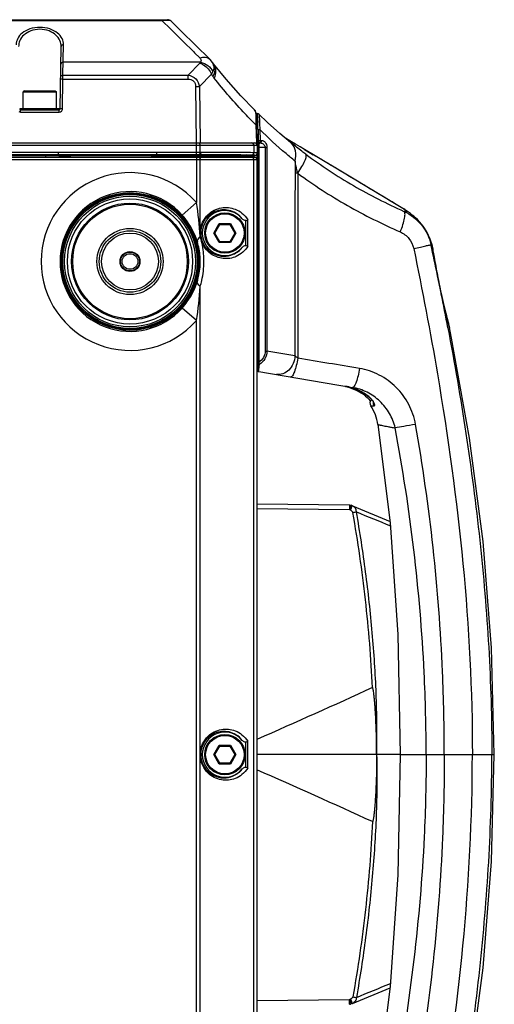
# Model space of a CAD drawing. Units: millimetres. Extents: x 175 to 3771, y -1565 to 724.
# Drawn here: x 511 to 611, y -1407 to -1200 of the extents above; entities that cross this region are included whole.
import ezdxf

# ---------------------------------------------------------------- set-up
doc = ezdxf.new("R2010")
doc.units = ezdxf.units.MM
doc.header["$LTSCALE"] = 61.468
doc.layers.get('0').update_dxf_attribs({"linetype": 'CONTINUOUS'})
doc.layers.add('02___PRT_ALL_AXES', color=7, linetype='CONTINUOUS')
doc.layers.add('06___PRT_ALL_SURFS', color=7, linetype='CONTINUOUS')

msp = doc.modelspace()

# ---------------------------------------------------------------- linework, layer by layer
at = {"color": 7, "linetype": 'Continuous'}
for p, q in [((512.09, -1214.55), (511.84, -1214.8)), ((512.09, -1214.55), (518.59, -1214.55)), ((518.59, -1214.55), (518.84, -1214.8)), ((511.84, -1218.3), (511.84, -1214.8)), ((511.84, -1214.8), (518.84, -1214.8)), ((518.84, -1218.3), (518.84, -1214.8)), ((511.84, -1218.3), (518.84, -1218.3)), ((511.84, -1218.3), (512.09, -1218.55)), ((518.84, -1218.3), (518.59, -1218.55)), ((561.14, -1226.05), (225.54, -1226.05)), ((548.33, -1228.06), (548.33, -1225.55)), ((549.14, -1227.56), (549.14, -1226.05)), ((560.45, -1226.05), (560.45, -1227.6)), ((561.14, -1226.05), (561.14, -1227.69)), ((225.57, -1229.05), (561.11, -1229.05)), ((226.07, -1228.55), (560.61, -1228.55)), ((519.29, -1227.57), (267.38, -1227.57)), ((519.29, -1228.07), (267.38, -1228.07)), ((516.51, -1228.25), (270.16, -1228.25)), ((516.51, -1228.25), (516.51, -1228.55)), ((519.29, -1228.07), (519.29, -1227.57)), ((519.34, -1228.27), (519.29, -1228.07)), ((521.74, -1228.25), (521.74, -1228.55)), ((538.93, -1228.25), (521.74, -1228.25)), ((538.93, -1228.55), (538.93, -1228.25)), ((540.03, -1228.06), (540.03, -1227.56)), ((548.33, -1227.56), (540.03, -1227.56)), ((548.33, -1228.06), (540.03, -1228.06)), ((541.31, -1228.25), (540.03, -1228.06)), ((544.16, -1228.55), (544.16, -1228.25)), ((544.16, -1228.25), (560.61, -1228.25)), ((548.33, -1228.55), (548.33, -1238.09)), ((548.93, -1228.06), (548.73, -1228.06)), ((550.63, -1228.25), (548.93, -1228.06)), ((549.32, -1227.56), (549.14, -1227.56)), ((549.14, -1245.28), (549.14, -1229.05)), ((560.4, -1229.05), (560.4, -1480.05)), ((560.61, -1228.25), (560.63, -1228.22)), ((560.63, -1228.22), (560.65, -1228.19)), ((561.05, -1227.99), (561.08, -1227.92)), ((561.08, -1227.92), (561.12, -1227.84)), ((561.08, -1227.92), (561.08, -1227.92)), ((561.09, -1229.05), (561.09, -1480.05)), ((561.11, -1227.86), (561.11, -1481.24)), ((561.12, -1227.84), (561.14, -1227.69)), ((548.33, -1238.09), (545.34, -1240.75)), ((559.16, -1247.37), (559.16, -1241.73)), ((552.01, -1244.55), (553.17, -1242.53)), ((552.24, -1244.55), (553.29, -1242.73)), ((553.17, -1242.53), (555.5, -1242.53)), ((553.29, -1242.73), (553.17, -1242.53)), ((553.29, -1242.73), (555.39, -1242.73)), ((555.39, -1242.73), (555.5, -1242.53)), ((555.39, -1242.73), (556.44, -1244.55)), ((555.5, -1242.53), (556.67, -1244.55)), ((558.75, -1247.2), (558.75, -1241.91)), ((552.24, -1244.55), (552.01, -1244.55)), ((553.17, -1246.57), (552.01, -1244.55)), ((553.29, -1246.37), (552.24, -1244.55)), ((556.44, -1244.55), (555.39, -1246.37)), ((556.67, -1244.55), (555.5, -1246.57)), ((556.44, -1244.55), (556.67, -1244.55)), ((553.29, -1246.37), (553.17, -1246.57)), ((555.5, -1246.57), (553.17, -1246.57)), ((555.39, -1246.37), (553.29, -1246.37)), ((555.39, -1246.37), (555.5, -1246.57)), ((549.14, -1453.28), (549.14, -1255.83)), ((548.33, -1263.02), (545.34, -1260.36)), ((548.33, -1446.09), (548.33, -1263.02)), ((561.11, -1301.65), (580.63, -1301.9)), ((580.63, -1301.9), (580.62, -1302.88)), ((581.22, -1302.07), (581, -1301.97)), ((561.11, -1302.63), (580.62, -1302.88)), ((580.84, -1302.97), (580.62, -1302.88)), ((581.22, -1302.07), (589.17, -1305.36)), ((559.16, -1357.37), (559.16, -1351.73)), ((552.01, -1354.55), (553.17, -1352.53)), ((552.24, -1354.55), (553.29, -1352.73)), ((553.17, -1352.53), (555.5, -1352.53)), ((553.29, -1352.73), (553.17, -1352.53)), ((553.29, -1352.73), (555.39, -1352.73)), ((555.39, -1352.73), (555.5, -1352.53)), ((555.39, -1352.73), (556.44, -1354.55)), ((555.5, -1352.53), (556.67, -1354.55)), ((558.75, -1357.2), (558.75, -1351.91)), ((552.24, -1354.55), (552.01, -1354.55)), ((553.17, -1356.57), (552.01, -1354.55)), ((553.29, -1356.37), (552.24, -1354.55)), ((556.44, -1354.55), (555.39, -1356.37)), ((556.67, -1354.55), (555.5, -1356.57)), ((556.44, -1354.55), (556.67, -1354.55)), ((586.34, -1354.55), (561.11, -1354.55)), ((591.33, -1354.55), (586.35, -1354.55)), ((553.29, -1356.37), (553.17, -1356.57)), ((555.5, -1356.57), (553.17, -1356.57)), ((555.39, -1356.37), (553.29, -1356.37)), ((555.39, -1356.37), (555.5, -1356.57)), ((581.22, -1407.04), (589.17, -1403.74)), ((580.62, -1406.23), (561.11, -1406.48)), ((580.84, -1406.13), (580.62, -1406.23)), ((580.63, -1407.2), (580.62, -1406.23)), ((581.22, -1407.04), (581, -1407.13))]:
    msp.add_line(p, q, dxfattribs=at)
msp.add_lwpolyline([(601.68, -1444.65), (602.13, -1442.41), (605.94, -1421.29), (608.83, -1399.5), (610.57, -1377.09), (611.15, -1354.55)], dxfattribs=at)
for centre, radius in [((534.34, -1250.55), 14.52), ((534.34, -1250.55), 14.37), ((534.34, -1250.55), 14.15), ((534.34, -1250.55), 13.8), ((534.34, -1250.55), 13.21), ((534.34, -1250.55), 13.21), ((534.34, -1250.55), 12.31), ((534.34, -1250.55), 12.07), ((554.34, -1244.55), 4.25), ((554.34, -1244.55), 4.05), ((534.34, -1250.55), 6.98), ((534.34, -1250.55), 6.48), ((534.34, -1250.55), 6), ((534.34, -1250.55), 2), ((534.34, -1250.55), 1.65), ((554.34, -1354.55), 4.25), ((554.34, -1354.55), 4.05)]:
    msp.add_circle(centre, radius, dxfattribs=at)
for centre, radius, start, end in [((560.64, -1226.05), 0.5, 0, 90), ((557.36, -1440.05), 211.97, 89.4019, 89.5635), ((558.22, -1358.67), 130.58, 89.1819, 89.4044), ((560.34, -1236.88), 9.28, 87.9288, 89.301), ((560.6, -1227.75), 0.506, 315.1931, 331.5545), ((534.34, -1250.55), 18.74, 41.6973, 318.3027), ((534.34, -1250.55), 14.74, 41.6973, 318.3025), ((554.34, -1244.55), 4.75, 39.3504, 320.6496), ((531.78, -1250.56), 18.14, 14.8513, 16.9422), ((554.34, -1354.55), 4.75, 39.3504, 320.6496), ((685.38, -1363.11), 113.28, 202.3698, 202.5748), ((634.15, -1384.44), 57.79, 202.5471, 202.8736)]:
    msp.add_arc(centre, radius, start, end, dxfattribs=at)
for centre, major_axis, ratio, start_param, end_param in [((516.51, -1228.62), (10, 0), 0.036364, 1.28416, 1.570796), ((544.16, -1228.15), (10, 0), 0.010526, -1.860121, -1.570796), ((560.61, -1229.05), (0.5, 0), 0.999781, 0, 1.570796)]:
    msp.add_ellipse(centre, major_axis=major_axis, ratio=ratio, start_param=start_param, end_param=end_param, dxfattribs=at)
for points, knots in [([(549.14, -1226.05), (549.14, -1226.01), (549.12, -1225.85), (549.03, -1225.69), (548.94, -1225.62)], [0, 0, 0, 0, 0.266059, 1, 1, 1, 1]), ([(560.45, -1226.05), (560.45, -1225.93), (560.39, -1225.68), (560.16, -1225.55), (560.05, -1225.55)], [0, 0, 0, 0, 0.537109, 1, 1, 1, 1]), ([(519.34, -1228.27), (519.55, -1228.26), (520.35, -1228.25), (521.15, -1228.25), (521.74, -1228.25)], [0, 0, 0, 0, 0.260383, 1, 1, 1, 1]), ([(538.93, -1228.25), (539.12, -1228.25), (539.91, -1228.25), (540.71, -1228.25), (541.31, -1228.25)], [0, 0, 0, 0, 0.238455, 1, 1, 1, 1]), ([(549.14, -1227.56), (549.08, -1227.56), (548.81, -1227.56), (548.55, -1227.56), (548.33, -1227.56)], [0, 0, 0, 0, 0.197144, 1, 1, 1, 1]), ([(548.73, -1228.06), (548.71, -1228.06), (548.57, -1228.06), (548.44, -1228.06), (548.33, -1228.06)], [0, 0, 0, 0, 0.197523, 1, 1, 1, 1]), ([(548.73, -1228.06), (548.84, -1228.06), (549.07, -1227.93), (549.14, -1227.68), (549.14, -1227.56)], [0, 0, 0, 0, 0.463181, 1, 1, 1, 1]), ([(548.73, -1228.55), (548.84, -1228.55), (549.07, -1228.68), (549.14, -1228.93), (549.14, -1229.05)], [0, 0, 0, 0, 0.462891, 1, 1, 1, 1]), ([(548.92, -1228.06), (549.03, -1228.06), (549.26, -1227.93), (549.32, -1227.69), (549.32, -1227.56)], [0, 0, 0, 0, 0.46311, 1, 1, 1, 1]), ([(560.45, -1227.6), (558.6, -1227.57), (554.89, -1227.57), (551.18, -1227.56), (549.32, -1227.56)], [0, 0, 0, 0, 0.500002, 1, 1, 1, 1]), ([(560, -1228.55), (560.1, -1228.55), (560.33, -1228.68), (560.4, -1228.93), (560.4, -1229.05)], [0, 0, 0, 0, 0.462891, 1, 1, 1, 1]), ([(560.61, -1228.14), (560.59, -1228.14), (560.48, -1228.11), (560.37, -1228.11), (560.27, -1228.1)], [0, 0, 0, 0, 0.16873, 1, 1, 1, 1]), ([(560.59, -1228.55), (560.71, -1228.55), (560.98, -1228.66), (561.09, -1228.92), (561.09, -1229.05)], [0, 0, 0, 0, 0.499961, 1, 1, 1, 1]), ([(560.65, -1228.17), (560.65, -1228.16), (560.63, -1228.15), (560.62, -1228.14), (560.61, -1228.14)], [0, 0, 0, 0, 0.409806, 1, 1, 1, 1]), ([(560.65, -1228.19), (560.66, -1228.19), (560.66, -1228.18), (560.66, -1228.17), (560.65, -1228.17)], [0, 0, 0, 0, 0.499452, 1, 1, 1, 1]), ([(561.14, -1227.69), (561.14, -1227.67), (561.09, -1227.65), (560.95, -1227.62), (560.79, -1227.61), (560.67, -1227.6)], [0, 0, 0, 0, 0.084621, 0.275198, 1, 1, 1, 1]), ([(549.14, -1244.55), (549.14, -1243.76), (549.47, -1242.31), (550.95, -1240.25), (553.49, -1238.94), (556.18, -1239.23), (558.05, -1240.32), (558.83, -1241.21), (559.16, -1241.73)], [0, 0, 0, 0, 0.170423, 0.310839, 0.5379, 0.75033, 0.866531, 1, 1, 1, 1]), ([(558.01, -1241.54), (557.65, -1241.07), (556.78, -1240.31), (554.8, -1239.51), (552.57, -1239.7), (550.66, -1240.94), (549.4, -1242.69), (549.05, -1245.11), (549.67, -1246.71), (550.12, -1247.36)], [0, 0, 0, 0, 0.119152, 0.223833, 0.423188, 0.535117, 0.670763, 0.842845, 1, 1, 1, 1]), ([(548.54, -1246.4), (548.38, -1245.9), (547.64, -1243.86), (546.44, -1241.98), (545.34, -1240.75)], [0, 0, 0, 0, 0.238768, 1, 1, 1, 1]), ([(558.75, -1241.91), (558.68, -1241.93), (558.39, -1241.9), (558.15, -1241.7), (558.01, -1241.54)], [0, 0, 0, 0, 0.252232, 1, 1, 1, 1]), ([(558.75, -1241.91), (558.79, -1241.9), (558.93, -1241.85), (559.07, -1241.79), (559.16, -1241.73)], [0, 0, 0, 0, 0.282165, 1, 1, 1, 1]), ([(549.14, -1245.28), (549.03, -1245.37), (548.73, -1245.66), (548.47, -1246.12), (548.54, -1246.4)], [0, 0, 0, 0, 0.325626, 1, 1, 1, 1]), ([(549.14, -1244.55), (549.14, -1244.9), (549.19, -1245.36), (549.29, -1245.81), (549.32, -1245.92)], [0, 0, 0, 0, 0.755953, 1, 1, 1, 1]), ([(549.16, -1250.55), (549.16, -1250.19), (549.1, -1248.79), (548.84, -1247.39), (548.54, -1246.4)], [0, 0, 0, 0, 0.260159, 1, 1, 1, 1]), ([(559.16, -1247.37), (558.6, -1248.28), (556.99, -1249.69), (553.96, -1250.17), (551.58, -1249.26), (550.03, -1247.7), (549.49, -1246.56), (549.32, -1245.92)], [0, 0, 0, 0, 0.257213, 0.477919, 0.706298, 0.84006, 1, 1, 1, 1]), ([(549.92, -1250.55), (549.92, -1250.15), (549.87, -1248.59), (549.62, -1247.04), (549.32, -1245.92)], [0, 0, 0, 0, 0.255047, 1, 1, 1, 1]), ([(550.12, -1247.36), (550.59, -1248.03), (551.81, -1249.08), (554.05, -1249.6), (556.28, -1249.16), (557.52, -1248.19), (558.01, -1247.56)], [0, 0, 0, 0, 0.271522, 0.504517, 0.735704, 1, 1, 1, 1]), ([(558.01, -1247.56), (558.15, -1247.4), (558.39, -1247.2), (558.68, -1247.18), (558.75, -1247.2)], [0, 0, 0, 0, 0.747774, 1, 1, 1, 1]), ([(559.16, -1247.37), (559.13, -1247.35), (559.01, -1247.28), (558.86, -1247.22), (558.75, -1247.2)], [0, 0, 0, 0, 0.208981, 1, 1, 1, 1]), ([(548.54, -1254.7), (548.63, -1254.38), (549, -1253.03), (549.16, -1251.62), (549.16, -1250.55)], [0, 0, 0, 0, 0.237869, 1, 1, 1, 1]), ([(549.14, -1255.83), (549.26, -1255.41), (549.72, -1253.69), (549.92, -1251.9), (549.92, -1250.55)], [0, 0, 0, 0, 0.242252, 1, 1, 1, 1]), ([(545.34, -1260.36), (545.72, -1259.93), (547.08, -1258.23), (548.07, -1256.23), (548.54, -1254.7)], [0, 0, 0, 0, 0.263438, 1, 1, 1, 1]), ([(549.14, -1255.83), (549.03, -1255.73), (548.73, -1255.44), (548.47, -1254.99), (548.54, -1254.7)], [0, 0, 0, 0, 0.325628, 1, 1, 1, 1]), ([(580.97, -1302.03), (580.98, -1302.02), (580.99, -1302.01), (581, -1301.97), (581, -1301.97)], [0, 0, 0, 0, 0.750237, 1, 1, 1, 1]), ([(580.62, -1302.88), (580.66, -1302.79), (580.77, -1302.51), (580.89, -1302.23), (580.97, -1302.03)], [0, 0, 0, 0, 0.31799, 1, 1, 1, 1]), ([(580.84, -1302.97), (580.88, -1302.88), (581, -1302.6), (581.11, -1302.31), (581.2, -1302.12)], [0, 0, 0, 0, 0.31922, 1, 1, 1, 1]), ([(581.2, -1302.12), (581.2, -1302.11), (581.21, -1302.1), (581.22, -1302.06), (581.22, -1302.07)], [0, 0, 0, 0, 0.748895, 1, 1, 1, 1]), ([(582.07, -1303.35), (582.07, -1303.07), (581.91, -1302.53), (581.47, -1302.17), (581.22, -1302.07)], [0, 0, 0, 0, 0.513049, 1, 1, 1, 1]), ([(581.32, -1303.48), (581.39, -1303.46), (581.64, -1303.42), (581.89, -1303.38), (582.07, -1303.35)], [0, 0, 0, 0, 0.283092, 1, 1, 1, 1]), ([(585.46, -1340.42), (585.2, -1334.23), (584.16, -1321.86), (582.41, -1309.58), (581.32, -1303.48)], [0, 0, 0, 0, 0.499995, 1, 1, 1, 1]), ([(586.35, -1354.55), (586.43, -1350.26), (586.36, -1341.68), (585.52, -1328.84), (584.11, -1316.05), (582.82, -1307.57), (582.07, -1303.35)], [0, 0, 0, 0, 0.249997, 0.499997, 0.750003, 1, 1, 1, 1]), ([(586.34, -1354.55), (586.34, -1353.37), (586.32, -1351.59), (586.25, -1349.23), (586.19, -1347.46), (586.11, -1345.98), (586.03, -1344.8), (585.97, -1343.91), (585.89, -1343.03), (585.82, -1342.29), (585.75, -1341.71), (585.7, -1341.34), (585.66, -1341.05), (585.62, -1340.83), (585.58, -1340.64), (585.54, -1340.51), (585.5, -1340.43), (585.47, -1340.42)], [0, 0, 0, 0, 0.250028, 0.375044, 0.500059, 0.625074, 0.687582, 0.75009, 0.812598, 0.875105, 0.906359, 0.937612, 0.953239, 0.968866, 0.984512, 0.992227, 1, 1, 1, 1]), ([(549.14, -1354.55), (549.14, -1353.76), (549.47, -1352.31), (550.95, -1350.25), (553.49, -1348.94), (556.18, -1349.23), (558.05, -1350.32), (558.83, -1351.21), (559.16, -1351.73)], [0, 0, 0, 0, 0.170423, 0.310839, 0.5379, 0.75033, 0.866531, 1, 1, 1, 1]), ([(558.01, -1351.54), (557.65, -1351.07), (556.78, -1350.31), (554.8, -1349.51), (552.57, -1349.7), (550.66, -1350.94), (549.4, -1352.69), (549.05, -1355.11), (549.67, -1356.71), (550.12, -1357.36)], [0, 0, 0, 0, 0.119152, 0.223833, 0.423188, 0.535117, 0.670763, 0.842845, 1, 1, 1, 1]), ([(558.75, -1351.91), (558.68, -1351.93), (558.39, -1351.9), (558.15, -1351.7), (558.01, -1351.54)], [0, 0, 0, 0, 0.252232, 1, 1, 1, 1]), ([(558.75, -1351.91), (558.79, -1351.9), (558.93, -1351.85), (559.07, -1351.79), (559.16, -1351.73)], [0, 0, 0, 0, 0.282165, 1, 1, 1, 1]), ([(559.16, -1357.37), (558.83, -1357.9), (558.05, -1358.79), (556.18, -1359.87), (553.49, -1360.16), (550.95, -1358.86), (549.48, -1356.8), (549.14, -1355.34), (549.14, -1354.55)], [0, 0, 0, 0, 0.133475, 0.249683, 0.46213, 0.68919, 0.82959, 1, 1, 1, 1]), ([(586.34, -1354.55), (586.38, -1356.7), (586.42, -1360.98), (586.22, -1369.56), (585.52, -1380.26), (584.11, -1393.05), (582.82, -1401.53), (582.07, -1405.76)], [0, 0, 0, 0, 0.125002, 0.250012, 0.500007, 0.750008, 1, 1, 1, 1]), ([(586.34, -1354.55), (586.34, -1355.73), (586.32, -1357.51), (586.25, -1359.87), (586.19, -1361.65), (586.11, -1363.12), (586.03, -1364.3), (585.97, -1365.19), (585.89, -1366.07), (585.82, -1366.81), (585.75, -1367.39), (585.7, -1367.76), (585.66, -1368.05), (585.62, -1368.27), (585.58, -1368.46), (585.54, -1368.59), (585.5, -1368.68), (585.47, -1368.68)], [0, 0, 0, 0, 0.24995, 0.374926, 0.499902, 0.624878, 0.687366, 0.749855, 0.812343, 0.87483, 0.906074, 0.937318, 0.95294, 0.96856, 0.984084, 0.992428, 1, 1, 1, 1]), ([(550.12, -1357.36), (550.59, -1358.03), (551.81, -1359.08), (554.05, -1359.6), (556.28, -1359.16), (557.52, -1358.19), (558.01, -1357.56)], [0, 0, 0, 0, 0.271522, 0.504517, 0.735704, 1, 1, 1, 1]), ([(558.01, -1357.56), (558.15, -1357.4), (558.39, -1357.2), (558.68, -1357.18), (558.75, -1357.2)], [0, 0, 0, 0, 0.747774, 1, 1, 1, 1]), ([(559.16, -1357.37), (559.13, -1357.35), (559.01, -1357.28), (558.86, -1357.22), (558.75, -1357.2)], [0, 0, 0, 0, 0.208981, 1, 1, 1, 1]), ([(585.46, -1368.68), (585.2, -1374.88), (584.16, -1387.24), (582.41, -1399.52), (581.32, -1405.63)], [0, 0, 0, 0, 0.499995, 1, 1, 1, 1]), ([(582.07, -1405.76), (582.07, -1406.03), (581.91, -1406.58), (581.47, -1406.94), (581.22, -1407.04)], [0, 0, 0, 0, 0.513049, 1, 1, 1, 1]), ([(581.32, -1405.63), (581.39, -1405.64), (581.64, -1405.68), (581.89, -1405.73), (582.07, -1405.76)], [0, 0, 0, 0, 0.283092, 1, 1, 1, 1]), ([(580.84, -1406.13), (580.88, -1406.22), (581, -1406.51), (581.11, -1406.79), (581.2, -1406.98)], [0, 0, 0, 0, 0.31922, 1, 1, 1, 1]), ([(581, -1407.13), (581, -1407.13), (580.99, -1407.09), (580.97, -1407.07), (580.94, -1406.99), (580.92, -1406.94), (580.9, -1406.9)], [0, 0, 0, 0, 0.063866, 0.256273, 0.571973, 1, 1, 1, 1]), ([(581.2, -1406.98), (581.2, -1406.99), (581.21, -1407), (581.22, -1407.04), (581.22, -1407.04)], [0, 0, 0, 0, 0.748895, 1, 1, 1, 1])]:
    msp.add_open_spline(points, degree=3, knots=knots, dxfattribs=at)
for points in [[(540.03, -1227.56), (533.11, -1227.56), (526.2, -1227.56), (519.29, -1227.57)], [(540.03, -1228.06), (533.11, -1228.06), (526.2, -1228.06), (519.29, -1228.07)], [(558.98, -1228.09), (555.63, -1228.06), (552.28, -1228.06), (548.93, -1228.06)], [(560.08, -1228.1), (560.15, -1228.09), (560.22, -1228.06), (560.27, -1228.02)], [(560.27, -1228.1), (560.21, -1228.1), (560.14, -1228.1), (560.08, -1228.1)], [(560.27, -1228.02), (560.39, -1227.92), (560.45, -1227.75), (560.45, -1227.6)], [(560.8, -1228.21), (560.74, -1228.24), (560.67, -1228.25), (560.61, -1228.25)], [(560.65, -1228.19), (560.74, -1228.19), (560.83, -1228.16), (560.9, -1228.12)], [(560.96, -1228.1), (560.92, -1228.15), (560.86, -1228.19), (560.8, -1228.21)], [(560.9, -1228.12), (560.97, -1228.07), (561.04, -1228), (561.08, -1227.92)], [(549.14, -1245.28), (548.99, -1242.87), (548.75, -1240.46), (548.33, -1238.09)], [(548.33, -1263.02), (548.75, -1260.64), (548.99, -1258.23), (549.14, -1255.83)], [(580.63, -1301.9), (580.76, -1301.9), (580.89, -1301.93), (581, -1301.97)], [(581.32, -1303.48), (581.27, -1303.25), (581.06, -1303.06), (580.84, -1302.97)], [(582.07, -1303.35), (584.47, -1304.33), (586.86, -1305.31), (589.25, -1306.29)], [(585.46, -1340.42), (577.38, -1344.13), (569.25, -1347.75), (561.11, -1351.35)], [(585.46, -1368.68), (577.38, -1364.97), (569.25, -1361.35), (561.11, -1357.76)], [(582.07, -1405.76), (584.47, -1404.77), (586.86, -1403.79), (589.25, -1402.81)], [(581.32, -1405.63), (581.27, -1405.85), (581.06, -1406.05), (580.84, -1406.13)], [(580.63, -1407.2), (580.76, -1407.2), (580.89, -1407.18), (581, -1407.13)]]:
    msp.add_open_spline(points, degree=3, dxfattribs=at)
at = {"layer": '02___PRT_ALL_AXES', "color": 7, "linetype": 'Continuous'}
for p, q in [((245.6, -1199.55), (542.28, -1199.55)), ((245.6, -1199.74), (541.08, -1199.74)), ((541.08, -1199.74), (393.34, -1199.74)), ((541.08, -1199.55), (541.08, -1199.74)), ((541.08, -1199.74), (541.59, -1200.25)), ((541.08, -1199.74), (541.59, -1200.25)), ((519.59, -1218.36), (519.82, -1205.22)), ((520.21, -1211.28), (520.32, -1204.82)), ((547.77, -1206.35), (547.97, -1206.54)), ((547.77, -1206.35), (547.97, -1206.54)), ((549.21, -1208.53), (520.26, -1208.53)), ((547.97, -1206.54), (549.07, -1207.62)), ((551.17, -1207.91), (551.17, -1207.91)), ((551.89, -1208.82), (551.67, -1208.5)), ((551.67, -1208.5), (551.67, -1208.5)), ((549.07, -1208.71), (546.57, -1211.28)), ((551.93, -1208.87), (551.89, -1208.82)), ((551.93, -1208.87), (551.93, -1208.87)), ((520.09, -1218.35), (520.2, -1212.06)), ((520.2, -1212.06), (520.21, -1211.28)), ((520.2, -1212.06), (546.57, -1212.06)), ((520.21, -1211.28), (546.57, -1211.28)), ((546.57, -1212.06), (546.57, -1211.28)), ((551.5, -1211.06), (548.97, -1213.66)), ((548.16, -1213.66), (548.32, -1225.55)), ((548.97, -1213.66), (549.13, -1225.55)), ((511.89, -1218.36), (511.08, -1218.36)), ((511.28, -1219.04), (511.28, -1218.55)), ((511.28, -1218.55), (519.39, -1218.55)), ((519.59, -1218.36), (518.78, -1218.36)), ((519.39, -1219.04), (519.39, -1218.55)), ((560.61, -1218.59), (560.61, -1218.59)), ((511.28, -1219.04), (519.39, -1219.04)), ((561.31, -1219.37), (560.95, -1219.43)), ((561.31, -1219.37), (561.32, -1219.37)), ((561.46, -1219.43), (561.46, -1219.43)), ((560.88, -1221.75), (560.98, -1225.55)), ((561.17, -1225.55), (561.07, -1221.6)), ((561.33, -1222.69), (561.39, -1225.05)), ((561.69, -1222.69), (561.75, -1225.05)), ((561.75, -1225.05), (562.08, -1225.04)), ((569.23, -1225.8), (568.02, -1225.07)), ((238.36, -1225.55), (561.27, -1225.55)), ((561.27, -1269.36), (561.27, -1225.55)), ((561.35, -1225.55), (561.27, -1225.55)), ((561.33, -1271.81), (561.33, -1226.54)), ((561.54, -1226.54), (561.33, -1226.54)), ((561.38, -1225.35), (561.37, -1225.35)), ((561.54, -1225.54), (561.58, -1225.54)), ((562.84, -1226.52), (561.54, -1226.54)), ((561.54, -1271.81), (561.54, -1226.54)), ((561.68, -1225.54), (561.58, -1225.54)), ((561.58, -1225.54), (561.58, -1225.54)), ((562.84, -1226.52), (562.84, -1269.43)), ((562.84, -1226.52), (563.21, -1226.52)), ((563.21, -1226.52), (563.21, -1269.43)), ((568.39, -1225.61), (568.21, -1225.46)), ((568.21, -1225.46), (568.21, -1225.46)), ((570.21, -1226.38), (569.23, -1225.8)), ((571.13, -1226.93), (570.21, -1226.38)), ((571.12, -1226.92), (572.99, -1228.04)), ((573.01, -1228.05), (571.13, -1226.93)), ((573.01, -1228.05), (572.99, -1228.04)), ((573.58, -1228.38), (572.99, -1228.04)), ((573.58, -1228.39), (573.01, -1228.05)), ((569.13, -1229.37), (569.13, -1231.93)), ((569.13, -1229.37), (569.13, -1231.93)), ((569.69, -1231.93), (569.13, -1231.93)), ((591.86, -1239.36), (591.81, -1239.33)), ((592.74, -1239.93), (591.86, -1239.36)), ((561.11, -1244.55), (561.27, -1244.55)), ((597.9, -1246.68), (597.9, -1246.69)), ((597.9, -1246.69), (597.96, -1246.95)), ((597.96, -1246.95), (597.96, -1246.96)), ((599.18, -1253.53), (599.18, -1253.55)), ((599.94, -1257.27), (599.94, -1257.25)), ((601.68, -1264.42), (601.68, -1264.45)), ((561.11, -1266.55), (561.27, -1266.55)), ((561.27, -1269.36), (561.11, -1269.36)), ((561.26, -1269.36), (561.26, -1273.53)), ((562.84, -1269.43), (563.21, -1269.43)), ((569.11, -1270.43), (563.21, -1269.43)), ((561.54, -1271.81), (561.33, -1271.81)), ((561.11, -1273.5), (561.26, -1273.53)), ((561.11, -1273.68), (581.23, -1277.1)), ((579.77, -1276.85), (580.97, -1277.13)), ((579.77, -1276.89), (580.42, -1277.04)), ((583.17, -1278.32), (583.61, -1278.62)), ((583.61, -1278.62), (584, -1278.94)), ((583.64, -1278.32), (583.63, -1278.32)), ((585.09, -1280.99), (585.81, -1280.99)), ((585.09, -1280.99), (585.81, -1280.99)), ((591.33, -1354.55), (596.78, -1354.55)), ((596.78, -1354.55), (611.15, -1354.55))]:
    msp.add_line(p, q, dxfattribs=at)
for points in [[(551.17, -1207.91), (548.12, -1204.93), (545.11, -1201.95), (542.99, -1199.85)], [(551.67, -1208.5), (551.3, -1208.04), (551.17, -1207.91)], [(560.61, -1218.59), (557.7, -1215.58), (554.6, -1212.11), (551.93, -1208.87)], [(561.07, -1221.6), (561.05, -1221.01), (561.03, -1220.49), (561, -1220.04), (560.98, -1219.69), (560.95, -1219.43), (560.92, -1219.23), (560.88, -1219.03), (560.76, -1218.78), (560.61, -1218.59)], [(561.46, -1219.43), (561.41, -1219.39), (561.32, -1219.37)], [(568.21, -1225.46), (565.94, -1223.57), (563.33, -1221.21), (561.46, -1219.43)], [(568.02, -1225.07), (567.14, -1224.52), (566.88, -1224.35)], [(591.86, -1239.36), (586.35, -1236.04), (579.83, -1232.11), (573.01, -1228.05)], [(597.9, -1246.69), (597.64, -1245.82), (596.95, -1244.27), (596.17, -1243.07), (595.47, -1242.23), (594.93, -1241.69), (594.52, -1241.32), (594.17, -1241.02), (593.82, -1240.75), (593.45, -1240.46), (593.03, -1240.14), (592.73, -1239.92)], [(599.18, -1253.55), (598.93, -1252.23), (598.63, -1250.55), (598.36, -1249.05), (598.13, -1247.8), (597.96, -1246.96)], [(599.94, -1257.25), (599.71, -1256.17), (599.38, -1254.59), (599.18, -1253.55)], [(601.38, -1263.21), (601.22, -1262.62), (601.14, -1262.29), (601.04, -1261.92), (600.94, -1261.53), (600.84, -1261.1), (600.73, -1260.65), (600.61, -1260.17), (600.49, -1259.66), (600.36, -1259.12), (600.23, -1258.56), (600.1, -1257.98), (599.97, -1257.37), (599.94, -1257.25)], [(601.68, -1264.42), (601.65, -1264.31), (601.62, -1264.19), (601.59, -1264.04), (601.55, -1263.87), (601.5, -1263.68), (601.44, -1263.46), (601.38, -1263.21)], [(611.15, -1354.55), (610.57, -1332.01), (608.83, -1309.6), (605.94, -1287.81), (602.13, -1266.69), (601.68, -1264.45)], [(580.42, -1277.04), (582.04, -1277.67), (583.17, -1278.32)], [(580.97, -1277.13), (582.56, -1277.74), (583.63, -1278.32)], [(583.63, -1278.32), (583.74, -1278.39), (584.26, -1278.75), (584.71, -1279.11), (585.08, -1279.47), (585.38, -1279.8), (585.58, -1280.08), (585.7, -1280.29), (585.72, -1280.35)], [(584, -1278.94), (584.35, -1279.25), (584.66, -1279.56), (584.91, -1279.86), (585.04, -1280.04)], [(586.62, -1284.94), (589.21, -1305.67), (590.81, -1329.21), (591.33, -1354.55)]]:
    msp.add_lwpolyline(points, dxfattribs=at)
msp.add_circle((534.34, -1250.55), 2.1, dxfattribs=at)
for centre, radius, start, end in [((542.31, -1212.85), 13.17, 92.9911, 95.3788), ((542.13, -1209.54), 9.85, 91.626, 92.9413), ((542.07, -1207.62), 7.93, 90.2219, 91.6294), ((542.28, -1200.55), 1, 44.9236, 90), ((550.17, -1209.54), 1.82, 21.0146, 22.6696), ((550.15, -1209.55), 1.84, 9.6956, 20.9728), ((550.4, -1209.87), 1.82, 25.0965, 34.8356), ((550.33, -1210.14), 2.04, 28.1918, 38.4502), ((614.43, -1167.95), 76.28, 214.4093, 214.8559), ((556.68, -1208.18), 5.9, 214.8447, 218.4634), ((511.28, -1218.35), 0.2, 181, 270), ((519.39, -1218.35), 0.2, 270, 359), ((519.39, -1218.34), 0.701, 317.3296, 325.2003), ((519.39, -1218.34), 0.702, 347.6585, 358.9846), ((561.16, -1221.96), 2.39, 91.0775, 94.5928), ((500.51, -1223.88), 60.83, 2.0151, 2.5208), ((481.51, -1224.57), 79.84, 1.7484, 2.0257), ((463.31, -1225.12), 98.05, 1.4199, 1.7469), ((569.71, -1226.02), 8.37, 176.783, 177.9957), ((565.93, -1225.69), 4.58, 177.9036, 178.1969), ((561.55, -1225.48), 0.233, 259.3729, 272.1086), ((561.71, -1226.89), 1.35, 84.8568, 91.0396), ((561.71, -1226.87), 1.32, 79.0833, 84.8566), ((566.54, -1227.55), 2.67, 47.6883, 51.2592), ((566.53, -1227.56), 2.69, 46.3424, 47.6902), ((-381.82, -2835.59), 1869.73, 59.12555, 59.27071), ((581.98, -1252.22), 16.22, 52.4375, 52.6741), ((585.99, -1249.26), 11.51, 59.3125, 59.6161), ((586.02, -1249.2), 11.45, 54.666, 59.3168), ((586.08, -1249.11), 11.34, 54.1313, 54.6599), ((-48.59, -1387.76), 661.53, 11.70666, 12.28627), ((-28.68, -1383.71), 641.21, 10.71342, 11.37312), ((577.92, -1287.59), 10.9, 72.4062, 80.1851), ((577.91, -1287.61), 10.92, 72.1782, 72.4093), ((577.87, -1287.7), 11.01, 58.4467, 72.1462), ((598.35, -1287.6), 17.8, 147.7197, 147.8828), ((585.93, -1280.44), 1, 130.7369, 213.3157), ((576.74, -1286.48), 10, 8.869, 33.3157)]:
    msp.add_arc(centre, radius, start, end, dxfattribs=at)
for points, knots in [([(542.92, -1199.8), (542.82, -1199.75), (542.52, -1199.7), (542.23, -1199.69), (542.04, -1199.69)], [0, 0, 0, 0, 0.371223, 1, 1, 1, 1]), ([(520.32, -1204.82), (520.33, -1204.38), (520.09, -1203.43), (519.04, -1202.23), (517.39, -1201.38), (515.34, -1201.06), (513.29, -1201.38), (511.64, -1202.23), (510.59, -1203.43), (510.35, -1204.38), (510.36, -1204.82)], [0, 0, 0, 0, 0.096672, 0.207438, 0.342501, 0.49979, 0.657254, 0.792526, 0.90334, 1, 1, 1, 1]), ([(519.82, -1205.22), (519.83, -1204.79), (519.63, -1203.87), (518.72, -1202.67), (517.23, -1201.79), (515.34, -1201.46), (513.45, -1201.78), (511.96, -1202.66), (511.04, -1203.87), (510.85, -1204.79), (510.86, -1205.22)], [0, 0, 0, 0, 0.100886, 0.212875, 0.345794, 0.499791, 0.653971, 0.787093, 0.899126, 1, 1, 1, 1]), ([(520.32, -1204.82), (520.2, -1204.82), (519.96, -1204.88), (519.82, -1205.11), (519.82, -1205.22)], [0, 0, 0, 0, 0.536595, 1, 1, 1, 1]), ([(520.26, -1208.53), (520.13, -1208.53), (519.89, -1208.59), (519.76, -1208.82), (519.76, -1208.93)], [0, 0, 0, 0, 0.536595, 1, 1, 1, 1]), ([(549.07, -1207.62), (549.45, -1207.49), (550.2, -1207.36), (550.93, -1207.67), (551.17, -1207.91)], [0, 0, 0, 0, 0.539796, 1, 1, 1, 1]), ([(549.07, -1207.62), (549.19, -1207.74), (549.39, -1208.04), (549.3, -1208.39), (549.21, -1208.53)], [0, 0, 0, 0, 0.517007, 1, 1, 1, 1]), ([(549.21, -1208.53), (549.77, -1208.64), (550.81, -1209.13), (551.56, -1210.01), (551.79, -1210.51)], [0, 0, 0, 0, 0.508021, 1, 1, 1, 1]), ([(549.07, -1208.71), (549.34, -1208.8), (550.37, -1209.3), (551.2, -1210.25), (551.5, -1211.06)], [0, 0, 0, 0, 0.247223, 1, 1, 1, 1]), ([(551.97, -1209.24), (551.98, -1209.34), (552.02, -1209.77), (551.92, -1210.21), (551.79, -1210.51)], [0, 0, 0, 0, 0.236919, 1, 1, 1, 1]), ([(552.05, -1209.09), (552.21, -1209.44), (552.32, -1210.32), (552.04, -1211.14), (551.83, -1211.55)], [0, 0, 0, 0, 0.454435, 1, 1, 1, 1]), ([(552.13, -1209.18), (552.32, -1209.54), (552.5, -1210.49), (552.25, -1211.39), (552.06, -1211.85)], [0, 0, 0, 0, 0.458224, 1, 1, 1, 1]), ([(520.2, -1212.06), (520.14, -1212.06), (520.02, -1212.06), (519.88, -1212.06), (519.79, -1212.06), (519.74, -1212.06), (519.72, -1212.06), (519.7, -1212.06), (519.7, -1212.06)], [0, 0, 0, 0, 0.381807, 0.706506, 0.830734, 0.922932, 0.979947, 1, 1, 1, 1]), ([(520.21, -1211.28), (520.09, -1211.27), (519.84, -1211.34), (519.71, -1211.57), (519.71, -1211.67)], [0, 0, 0, 0, 0.536595, 1, 1, 1, 1]), ([(546.57, -1211.28), (547.17, -1211.33), (548.38, -1211.85), (548.91, -1213.06), (548.97, -1213.66)], [0, 0, 0, 0, 0.499375, 1, 1, 1, 1]), ([(546.57, -1212.06), (546.78, -1212.06), (547.21, -1212.12), (547.76, -1212.47), (548.09, -1213.02), (548.16, -1213.45), (548.16, -1213.66)], [0, 0, 0, 0, 0.250247, 0.499898, 0.749665, 1, 1, 1, 1]), ([(560.88, -1221.75), (560.12, -1220.99), (557.04, -1217.81), (554.13, -1214.47), (552.06, -1211.85)], [0, 0, 0, 0, 0.24466, 1, 1, 1, 1]), ([(548.16, -1213.66), (548.24, -1213.66), (548.51, -1213.65), (548.78, -1213.65), (548.97, -1213.66)], [0, 0, 0, 0, 0.28842, 1, 1, 1, 1]), ([(520.09, -1218.35), (520.03, -1218.35), (519.91, -1218.35), (519.77, -1218.35), (519.68, -1218.35), (519.63, -1218.35), (519.61, -1218.35), (519.59, -1218.35), (519.59, -1218.36)], [0, 0, 0, 0, 0.381807, 0.706506, 0.830734, 0.922932, 0.979947, 1, 1, 1, 1]), ([(560.61, -1218.59), (560.69, -1218.67), (560.78, -1219.01), (560.87, -1219.66), (560.9, -1220.62), (560.89, -1221.35), (560.88, -1221.75)], [0, 0, 0, 0, 0.102611, 0.310576, 0.624937, 1, 1, 1, 1]), ([(561.11, -1219.57), (561.11, -1219.52), (561.15, -1219.41), (561.26, -1219.37), (561.31, -1219.37)], [0, 0, 0, 0, 0.500322, 1, 1, 1, 1]), ([(561.11, -1219.57), (561.12, -1219.57), (561.13, -1219.58), (561.14, -1219.6), (561.14, -1219.61)], [0, 0, 0, 0, 0.338562, 1, 1, 1, 1]), ([(561.14, -1219.61), (561.15, -1219.62), (561.18, -1219.75), (561.19, -1219.88), (561.2, -1219.99)], [0, 0, 0, 0, 0.138853, 1, 1, 1, 1]), ([(561.2, -1219.99), (561.21, -1220.07), (561.24, -1220.47), (561.27, -1220.88), (561.28, -1221.21)], [0, 0, 0, 0, 0.185722, 1, 1, 1, 1]), ([(561.46, -1219.43), (561.47, -1219.43), (561.5, -1219.49), (561.51, -1219.56), (561.53, -1219.61)], [0, 0, 0, 0, 0.140167, 1, 1, 1, 1]), ([(561.53, -1219.61), (561.53, -1219.63), (561.55, -1219.72), (561.56, -1219.81), (561.57, -1219.88)], [0, 0, 0, 0, 0.204591, 1, 1, 1, 1]), ([(561.57, -1219.88), (561.61, -1220.27), (561.66, -1221.21), (561.68, -1222.14), (561.69, -1222.69)], [0, 0, 0, 0, 0.416412, 1, 1, 1, 1]), ([(560.88, -1221.75), (560.91, -1221.75), (560.95, -1221.75), (561.02, -1221.75), (561.05, -1221.76), (561.07, -1221.75), (561.07, -1221.75)], [0, 0, 0, 0, 0.428935, 0.743438, 0.935206, 1, 1, 1, 1]), ([(561.33, -1222.69), (561.34, -1222.7), (561.39, -1222.69), (561.51, -1222.7), (561.62, -1222.69), (561.69, -1222.69)], [0, 0, 0, 0, 0.115181, 0.392149, 1, 1, 1, 1]), ([(569.13, -1229.37), (568.49, -1228.85), (565.92, -1226.73), (563.48, -1224.45), (561.69, -1222.69)], [0, 0, 0, 0, 0.245493, 1, 1, 1, 1]), ([(561.39, -1225.05), (561.39, -1225.1), (561.39, -1225.17), (561.39, -1225.28), (561.38, -1225.32), (561.38, -1225.35), (561.38, -1225.35)], [0, 0, 0, 0, 0.471599, 0.778015, 0.944279, 1, 1, 1, 1]), ([(561.39, -1225.05), (561.4, -1225.06), (561.45, -1225.05), (561.57, -1225.06), (561.68, -1225.05), (561.75, -1225.05)], [0, 0, 0, 0, 0.115181, 0.392149, 1, 1, 1, 1]), ([(561.75, -1225.05), (561.75, -1225.16), (561.74, -1225.32), (561.67, -1225.49), (561.63, -1225.53)], [0, 0, 0, 0, 0.636982, 1, 1, 1, 1]), ([(561.88, -1225.47), (561.91, -1225.45), (562.03, -1225.34), (562.08, -1225.17), (562.08, -1225.04)], [0, 0, 0, 0, 0.236358, 1, 1, 1, 1]), ([(562.08, -1225.04), (562.21, -1225.04), (562.5, -1225.1), (562.88, -1225.41), (563.15, -1225.9), (563.21, -1226.3), (563.21, -1226.52)], [0, 0, 0, 0, 0.195164, 0.415855, 0.684243, 1, 1, 1, 1]), ([(561.33, -1226.54), (561.33, -1226.47), (561.33, -1226.2), (561.34, -1225.92), (561.34, -1225.73)], [0, 0, 0, 0, 0.273375, 1, 1, 1, 1]), ([(561.37, -1225.35), (561.37, -1225.35), (561.36, -1225.37), (561.36, -1225.42), (561.35, -1225.48), (561.35, -1225.52)], [0, 0, 0, 0, 0.072371, 0.263883, 1, 1, 1, 1]), ([(561.54, -1226.54), (561.54, -1226.46), (561.54, -1226.19), (561.55, -1225.91), (561.56, -1225.71)], [0, 0, 0, 0, 0.292203, 1, 1, 1, 1]), ([(561.57, -1225.58), (561.57, -1225.59), (561.56, -1225.64), (561.56, -1225.68), (561.56, -1225.71)], [0, 0, 0, 0, 0.18948, 1, 1, 1, 1]), ([(561.58, -1225.54), (561.57, -1225.54), (561.57, -1225.56), (561.57, -1225.57), (561.57, -1225.58)], [0, 0, 0, 0, 0.267583, 1, 1, 1, 1]), ([(561.96, -1225.57), (562.17, -1225.61), (562.61, -1225.8), (562.84, -1226.27), (562.84, -1226.52)], [0, 0, 0, 0, 0.460686, 1, 1, 1, 1]), ([(571.42, -1227.93), (571.14, -1227.72), (570.12, -1226.96), (569.11, -1226.18), (568.39, -1225.61)], [0, 0, 0, 0, 0.275131, 1, 1, 1, 1]), ([(569.13, -1229.37), (569.32, -1228.68), (569.41, -1227.61), (568.98, -1226.33), (568.6, -1225.82), (568.39, -1225.62)], [0, 0, 0, 0, 0.53319, 0.773031, 1, 1, 1, 1]), ([(569.69, -1231.93), (570, -1231.48), (570.55, -1230.62), (571.12, -1229.58), (571.4, -1228.84), (571.52, -1228.4), (571.54, -1228.03), (571.42, -1227.93)], [0, 0, 0, 0, 0.371575, 0.68022, 0.800043, 0.893009, 1, 1, 1, 1]), ([(571.42, -1227.93), (574.64, -1230.32), (581.32, -1234.73), (588.47, -1238.34), (592.1, -1239.98)], [0, 0, 0, 0, 0.501279, 1, 1, 1, 1]), ([(569.69, -1231.93), (569.64, -1231.72), (569.45, -1230.86), (569.26, -1230.01), (569.13, -1229.37)], [0, 0, 0, 0, 0.252304, 1, 1, 1, 1]), ([(591.81, -1239.33), (590.62, -1238.62), (585.9, -1235.78), (581.19, -1232.93), (577.64, -1230.81)], [0, 0, 0, 0, 0.25114, 1, 1, 1, 1]), ([(569.69, -1231.93), (573.05, -1234.39), (580.04, -1238.93), (587.51, -1242.63), (591.31, -1244.32)], [0, 0, 0, 0, 0.500365, 1, 1, 1, 1]), ([(592.16, -1239.6), (592.14, -1239.58), (592.04, -1239.5), (591.94, -1239.43), (591.86, -1239.37)], [0, 0, 0, 0, 0.229645, 1, 1, 1, 1]), ([(592.56, -1239.97), (592.54, -1239.95), (592.42, -1239.82), (592.28, -1239.7), (592.16, -1239.6)], [0, 0, 0, 0, 0.180497, 1, 1, 1, 1]), ([(591.31, -1244.32), (591.53, -1243.8), (591.88, -1242.84), (592.21, -1241.68), (592.32, -1240.88), (592.33, -1240.42), (592.25, -1240.05), (592.1, -1239.98)], [0, 0, 0, 0, 0.370583, 0.678606, 0.798229, 0.891167, 1, 1, 1, 1]), ([(592.1, -1239.98), (593.51, -1240.62), (596.07, -1242.57), (597.46, -1245.48), (597.79, -1246.99)], [0, 0, 0, 0, 0.499699, 1, 1, 1, 1]), ([(592.1, -1239.98), (592.12, -1239.99), (592.19, -1240.02), (592.26, -1240.04), (592.31, -1240.06)], [0, 0, 0, 0, 0.274426, 1, 1, 1, 1]), ([(592.31, -1240.06), (592.37, -1240.09), (592.45, -1240.12), (592.56, -1240.13), (592.6, -1240.13), (592.63, -1240.11), (592.63, -1240.07), (592.6, -1240.03), (592.58, -1239.99), (592.56, -1239.97)], [0, 0, 0, 0, 0.409765, 0.5417, 0.628952, 0.685398, 0.749668, 0.851719, 1, 1, 1, 1]), ([(591.31, -1244.32), (592.01, -1244.63), (593.3, -1245.6), (594, -1247.06), (594.16, -1247.82)], [0, 0, 0, 0, 0.496763, 1, 1, 1, 1]), ([(594.16, -1247.82), (594.62, -1247.72), (595.47, -1247.53), (596.57, -1247.29), (597.31, -1247.1), (597.68, -1247.03), (597.79, -1246.99)], [0, 0, 0, 0, 0.384001, 0.697338, 0.909582, 1, 1, 1, 1]), ([(594.16, -1247.82), (595.98, -1256.61), (600.17, -1278.64), (605.1, -1314.19), (606.52, -1341.1), (606.52, -1354.55)], [0, 0, 0, 0, 0.250041, 0.625049, 1, 1, 1, 1]), ([(597.79, -1246.99), (597.81, -1246.99), (597.86, -1247), (597.96, -1246.99), (597.96, -1246.95)], [0, 0, 0, 0, 0.414127, 1, 1, 1, 1]), ([(597.96, -1246.95), (598.14, -1247.84), (598.53, -1250.03), (598.93, -1252.23), (599.18, -1253.53)], [0, 0, 0, 0, 0.403931, 1, 1, 1, 1]), ([(599.18, -1253.53), (599.3, -1254.16), (599.53, -1255.41), (599.8, -1256.65), (599.94, -1257.27)], [0, 0, 0, 0, 0.499962, 1, 1, 1, 1]), ([(599.94, -1257.27), (600.12, -1258.11), (600.48, -1259.68), (601, -1261.78), (601.4, -1263.32), (601.62, -1264.15), (601.68, -1264.45)], [0, 0, 0, 0, 0.352352, 0.653374, 0.876521, 1, 1, 1, 1]), ([(601.35, -1264.51), (602.76, -1271.93), (605.3, -1286.83), (608.25, -1309.3), (610.17, -1331.89), (610.62, -1347), (610.62, -1354.55)], [0, 0, 0, 0, 0.250006, 0.500011, 0.750008, 1, 1, 1, 1]), ([(562.84, -1269.43), (562.84, -1269.89), (562.58, -1270.84), (561.92, -1271.54), (561.54, -1271.81)], [0, 0, 0, 0, 0.499309, 1, 1, 1, 1]), ([(563.21, -1269.43), (563.21, -1269.99), (562.89, -1271.12), (562.09, -1271.95), (561.63, -1272.28)], [0, 0, 0, 0, 0.499213, 1, 1, 1, 1]), ([(569.11, -1270.43), (569.08, -1270.99), (568.82, -1272.1), (567.93, -1273.47), (566.66, -1274.35), (565.66, -1274.45), (565.2, -1274.37)], [0, 0, 0, 0, 0.273598, 0.535963, 0.776831, 1, 1, 1, 1]), ([(569.72, -1270.95), (569.66, -1270.9), (569.46, -1270.73), (569.26, -1270.55), (569.11, -1270.43)], [0, 0, 0, 0, 0.276061, 1, 1, 1, 1]), ([(561.26, -1272.94), (561.27, -1272.88), (561.29, -1272.61), (561.31, -1272.34), (561.33, -1272.13)], [0, 0, 0, 0, 0.206875, 1, 1, 1, 1]), ([(561.33, -1272.13), (561.33, -1272.11), (561.33, -1272), (561.33, -1271.9), (561.33, -1271.81)], [0, 0, 0, 0, 0.193464, 1, 1, 1, 1]), ([(561.63, -1272.28), (561.57, -1272.3), (561.42, -1272.31), (561.33, -1272.19), (561.33, -1272.13)], [0, 0, 0, 0, 0.529088, 1, 1, 1, 1]), ([(561.52, -1273.12), (561.52, -1273.1), (561.54, -1273.01), (561.55, -1272.92), (561.56, -1272.85)], [0, 0, 0, 0, 0.232189, 1, 1, 1, 1]), ([(561.63, -1272.28), (561.62, -1272.25), (561.6, -1272.09), (561.57, -1271.94), (561.54, -1271.81)], [0, 0, 0, 0, 0.185349, 1, 1, 1, 1]), ([(561.56, -1272.85), (561.57, -1272.81), (561.59, -1272.62), (561.61, -1272.42), (561.63, -1272.28)], [0, 0, 0, 0, 0.224499, 1, 1, 1, 1]), ([(569.72, -1270.95), (569.63, -1271.46), (569.44, -1272.42), (569.12, -1273.53), (568.83, -1274.24), (568.63, -1274.6), (568.45, -1274.83), (568.29, -1274.9), (568.23, -1274.89)], [0, 0, 0, 0, 0.363255, 0.676127, 0.798901, 0.893564, 0.958807, 1, 1, 1, 1]), ([(561.26, -1272.94), (561.26, -1272.99), (561.33, -1273.11), (561.46, -1273.13), (561.52, -1273.12)], [0, 0, 0, 0, 0.488562, 1, 1, 1, 1]), ([(561.26, -1273.53), (561.26, -1273.58), (561.3, -1273.68), (561.4, -1273.73), (561.44, -1273.74)], [0, 0, 0, 0, 0.503696, 1, 1, 1, 1]), ([(561.43, -1273.73), (561.44, -1273.73), (561.46, -1273.66), (561.47, -1273.63), (561.47, -1273.59)], [0, 0, 0, 0, 0.268806, 1, 1, 1, 1]), ([(561.47, -1273.59), (561.47, -1273.58), (561.48, -1273.51), (561.49, -1273.45), (561.5, -1273.4)], [0, 0, 0, 0, 0.210786, 1, 1, 1, 1]), ([(561.5, -1273.4), (561.5, -1273.38), (561.51, -1273.28), (561.51, -1273.19), (561.52, -1273.12)], [0, 0, 0, 0, 0.221414, 1, 1, 1, 1]), ([(582.74, -1273.11), (582.65, -1273.63), (582.46, -1274.6), (582.13, -1275.72), (581.84, -1276.44), (581.63, -1276.81), (581.45, -1277.04), (581.29, -1277.11), (581.23, -1277.1)], [0, 0, 0, 0, 0.36212, 0.67504, 0.798053, 0.892996, 0.958518, 1, 1, 1, 1]), ([(594.54, -1284.9), (594.28, -1283.43), (593.3, -1280.58), (590.62, -1276.95), (587.01, -1274.3), (584.18, -1273.35), (582.74, -1273.11)], [0, 0, 0, 0, 0.252087, 0.503027, 0.752275, 1, 1, 1, 1]), ([(590.24, -1285.64), (590, -1284.57), (589.18, -1282.51), (587.11, -1279.91), (584.41, -1277.99), (582.31, -1277.29), (581.23, -1277.1)], [0, 0, 0, 0, 0.250272, 0.500841, 0.750969, 1, 1, 1, 1]), ([(583.17, -1278.32), (583.16, -1278.31), (583.18, -1278.29), (583.19, -1278.26), (583.23, -1278.21), (583.26, -1278.16), (583.27, -1278.14)], [0, 0, 0, 0, 0.065907, 0.257735, 0.572321, 1, 1, 1, 1]), ([(585.33, -1279.71), (585.22, -1279.58), (584.71, -1279.05), (584.11, -1278.61), (583.64, -1278.32)], [0, 0, 0, 0, 0.238542, 1, 1, 1, 1]), ([(585.81, -1280.99), (585.84, -1280.99), (585.89, -1280.98), (585.93, -1280.9), (585.94, -1280.78), (585.88, -1280.54), (585.69, -1280.17), (585.47, -1279.87), (585.33, -1279.71)], [0, 0, 0, 0, 0.047317, 0.09784, 0.170296, 0.273604, 0.580145, 1, 1, 1, 1]), ([(586.62, -1284.94), (586.62, -1284.95), (586.65, -1284.94), (586.68, -1284.96), (586.77, -1284.97), (586.87, -1285), (587, -1285.02), (587.24, -1285.07), (587.61, -1285.15), (588.13, -1285.25), (588.75, -1285.36), (589.46, -1285.5), (589.97, -1285.59), (590.24, -1285.64)], [0, 0, 0, 0, 0.004397, 0.017088, 0.038087, 0.067355, 0.104797, 0.150284, 0.264678, 0.408854, 0.580856, 0.778613, 1, 1, 1, 1]), ([(594.54, -1284.9), (593.71, -1285.05), (592.27, -1285.31), (590.84, -1285.55), (590.24, -1285.64)], [0, 0, 0, 0, 0.581401, 1, 1, 1, 1]), ([(600.61, -1354.55), (600.61, -1348.72), (600.1, -1325.4), (597.58, -1302.12), (594.54, -1284.9)], [0, 0, 0, 0, 0.250126, 1, 1, 1, 1]), ([(596.78, -1354.55), (596.78, -1348.78), (596.21, -1325.69), (593.44, -1302.66), (590.24, -1285.64)], [0, 0, 0, 0, 0.250133, 1, 1, 1, 1]), ([(596.78, -1354.55), (596.78, -1360.33), (596.21, -1383.42), (593.44, -1406.44), (590.24, -1423.46)], [0, 0, 0, 0, 0.250133, 1, 1, 1, 1]), ([(594.16, -1461.28), (595.98, -1452.5), (600.17, -1430.47), (605.1, -1394.91), (606.52, -1368), (606.52, -1354.55)], [0, 0, 0, 0, 0.250041, 0.625049, 1, 1, 1, 1]), ([(600.61, -1354.55), (600.61, -1360.39), (600.1, -1383.7), (597.58, -1406.98), (594.54, -1424.2)], [0, 0, 0, 0, 0.250126, 1, 1, 1, 1]), ([(601.35, -1444.59), (602.76, -1437.17), (605.3, -1422.28), (608.25, -1399.8), (610.17, -1377.21), (610.62, -1362.1), (610.62, -1354.55)], [0, 0, 0, 0, 0.250006, 0.500011, 0.750008, 1, 1, 1, 1])]:
    msp.add_open_spline(points, degree=3, knots=knots, dxfattribs=at)
for points in [[(542.99, -1199.85), (542.97, -1199.82), (542.95, -1199.81), (542.92, -1199.8)], [(541.59, -1200.25), (543.64, -1202.3), (545.7, -1204.33), (547.77, -1206.35)], [(549.21, -1208.53), (549.17, -1208.59), (549.12, -1208.65), (549.07, -1208.71)], [(551.67, -1208.5), (551.74, -1208.61), (551.8, -1208.72), (551.85, -1208.84)], [(551.79, -1210.51), (551.71, -1210.7), (551.61, -1210.89), (551.5, -1211.06)], [(519.39, -1219.04), (519.58, -1219.04), (519.78, -1218.95), (519.91, -1218.81)], [(519.97, -1218.74), (520.02, -1218.66), (520.06, -1218.58), (520.08, -1218.49)], [(510.91, -1218.93), (511.02, -1219), (511.15, -1219.04), (511.28, -1219.04)], [(561.35, -1225.55), (561.35, -1225.61), (561.4, -1225.67), (561.46, -1225.69)], [(561.37, -1225.35), (561.37, -1225.42), (561.42, -1225.49), (561.48, -1225.52)], [(561.38, -1225.35), (561.38, -1225.42), (561.42, -1225.49), (561.48, -1225.52)], [(561.46, -1225.69), (561.47, -1225.7), (561.49, -1225.71), (561.51, -1225.71)], [(561.48, -1225.52), (561.51, -1225.54), (561.54, -1225.54), (561.58, -1225.54)], [(561.48, -1225.52), (561.5, -1225.53), (561.52, -1225.54), (561.54, -1225.54)], [(561.63, -1225.53), (561.61, -1225.54), (561.6, -1225.54), (561.58, -1225.54)], [(561.68, -1225.54), (561.75, -1225.54), (561.82, -1225.51), (561.88, -1225.47)], [(569.13, -1231.93), (569.12, -1244.77), (569.11, -1257.6), (569.11, -1270.43)], [(569.69, -1231.93), (569.7, -1244.94), (569.71, -1257.94), (569.72, -1270.95)], [(582.74, -1273.11), (578.4, -1272.39), (574.06, -1271.67), (569.72, -1270.95)], [(585.81, -1280.99), (585.67, -1280.78), (585.61, -1280.49), (585.66, -1280.24)]]:
    msp.add_open_spline(points, degree=3, dxfattribs=at)
at = {"layer": '06___PRT_ALL_SURFS', "color": 7, "linetype": 'Continuous'}
msp.add_lwpolyline([(591.33, -1354.55), (590.81, -1379.89), (589.21, -1403.43), (586.62, -1424.16)], dxfattribs=at)

doc.saveas('drawing.dxf')
